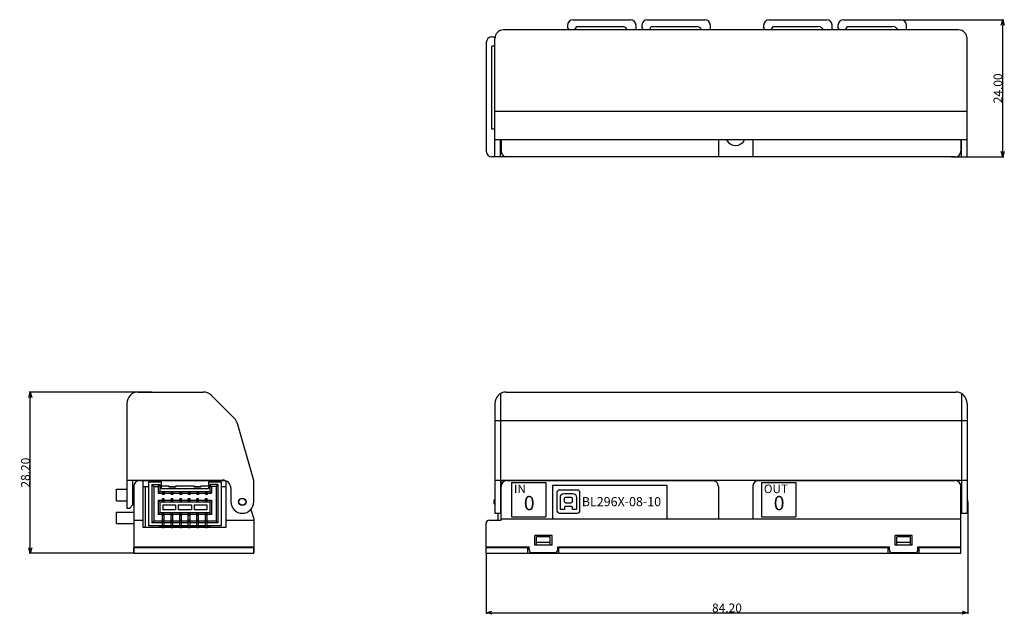
# Model space of a CAD drawing. Extents: x 63 to 235, y 42 to 146.
import ezdxf

# ---------------------------------------------------------------- set-up
doc = ezdxf.new("R2010")
doc.units = 0
doc.header["$LTSCALE"] = 0.1
doc.header["$MEASUREMENT"] = 0
doc.layers.get('0').update_dxf_attribs({"linetype": 'CONTINUOUS'})
doc.layers.get('Defpoints').update_dxf_attribs({"linetype": 'CONTINUOUS', "lineweight": 0})
doc.layers.add('3寸法線', color=5, linetype='CONTINUOUS', lineweight=15)
doc.layers.add('CAD図', color=7, linetype='CONTINUOUS', plot=False)
doc.dimstyles.get("Standard").update_dxf_attribs({"dimtxt": 1.53, "dimasz": 0.98, "dimexe": 0.18, "dimexo": 0.0625, "dimgap": 0.09, "dimtad": 1, "dimtoh": 1, "dimzin": 0, "dimdsep": 46, "dimtxsty": 'STANDARD', "dimblk": 'OPEN30', "dimcen": 0.09, "dimclrd": 5, "dimclre": 5, "dimclrt": 5, "dimadec": 0, "dimazin": 0, "dimtfac": 1, "dimtofl": 0, "dimtmove": 0, "dimatfit": 3, "dimldrblk": 'OPEN30', "dimfxl": 1, "dimtolj": 1, "dimtzin": 0, "dimarcsym": 0})

# ---------------------------------------------------------------- blocks, each defined once
blk = doc.blocks.new('_Open30')
at = {"color": 0, "linetype": 'ByBlock', "lineweight": -2}
for p, q in [((-1, 0.27), (0, 0)), ((0, 0), (-1, -0.27)), ((0, 0), (-1, 0))]:
    blk.add_line(p, q, dxfattribs=at)
blk = doc.blocks.new('*D52')
at = {"layer": '3寸法線', "color": 5, "lineweight": -2}
for p, q in [((228.43, 61.61), (228.43, 42.08)), ((144.23, 52.61), (144.23, 42.08)), ((145.21, 42.26), (227.45, 42.26))]:
    blk.add_line(p, q, dxfattribs=at)
at = {"layer": 'Defpoints', "color": 0}
for p in [(228.43, 61.67), (144.23, 52.67), (228.43, 42.26)]:
    blk.add_point(p, dxfattribs=at)
at = {"layer": '3寸法線', "color": 5, "lineweight": -2, "xscale": 0.9800000000000002, "yscale": 0.9800000000000002, "zscale": 0.9800000000000002, "rotation": 180}
blk.add_blockref('_Open30', (144.23, 42.26), dxfattribs=at)
at = {"layer": '3寸法線', "color": 5, "lineweight": -2, "xscale": 0.9800000000000002, "yscale": 0.9800000000000002, "zscale": 0.9800000000000002}
blk.add_blockref('_Open30', (228.43, 42.26), dxfattribs=at)
at = {"layer": '3寸法線', "color": 5, "insert": (186.33, 43.11), "char_height": 1.53, "attachment_point": 5}
blk.add_mtext('\\A1;84.20', dxfattribs=at)
blk = doc.blocks.new('*D53')
at = {"layer": '3寸法線', "color": 5, "lineweight": -2}
for p, q in [((213.57, 145.98), (234.74, 145.98)), ((234.56, 122.96), (234.56, 145)), ((225.6, 121.98), (234.74, 121.98))]:
    blk.add_line(p, q, dxfattribs=at)
at = {"layer": 'Defpoints', "color": 0}
for p in [(213.5, 145.98), (234.56, 145.98), (225.54, 121.98)]:
    blk.add_point(p, dxfattribs=at)
at = {"layer": '3寸法線', "color": 5, "lineweight": -2, "xscale": 0.9800000000000002, "yscale": 0.9800000000000002, "zscale": 0.9800000000000002}
for p, rotation in [((234.56, 145.98), 90), ((234.56, 121.98), 270)]:
    blk.add_blockref('_Open30', p, dxfattribs=dict(at, rotation=rotation))
at = {"layer": '3寸法線', "color": 5, "insert": (233.71, 133.98), "char_height": 1.53, "attachment_point": 5, "rotation": 90}
blk.add_mtext('\\A1;24.00', dxfattribs=at)
blk = doc.blocks.new('*D54')
at = {"layer": '3寸法線', "color": 5, "lineweight": -2}
for p, q in [((85.76, 80.87), (64.32, 80.87)), ((64.5, 53.65), (64.5, 79.89)), ((82.52, 52.67), (64.32, 52.67))]:
    blk.add_line(p, q, dxfattribs=at)
at = {"layer": 'Defpoints', "color": 0}
for p in [(64.5, 80.87), (85.82, 80.87), (82.58, 52.67)]:
    blk.add_point(p, dxfattribs=at)
at = {"layer": '3寸法線', "color": 5, "lineweight": -2, "xscale": 0.9800000000000002, "yscale": 0.9800000000000002, "zscale": 0.9800000000000002}
for p, rotation in [((64.5, 80.87), 90), ((64.5, 52.67), 270)]:
    blk.add_blockref('_Open30', p, dxfattribs=dict(at, rotation=rotation))
at = {"layer": '3寸法線', "color": 5, "insert": (63.65, 66.77), "char_height": 1.53, "attachment_point": 5, "rotation": 90}
blk.add_mtext('\\A1;28.20', dxfattribs=at)

msp = doc.modelspace()

# ---------------------------------------------------------------- linework, layer by layer
at = {"layer": 'CAD図'}
for p, q in [((158.433, 144.984), (158.433, 144.671)), ((158.714, 144.184), (158.433, 144.671)), ((159.433, 145.984), (169.433, 145.984)), ((159.752, 144.184), (160.099, 144.784)), ((160.099, 144.784), (168.033, 144.784)), ((170.433, 144.184), (170.433, 144.984)), ((171.433, 144.984), (171.433, 144.671)), ((171.714, 144.184), (171.433, 144.671)), ((172.433, 145.984), (182.433, 145.984)), ((172.752, 144.184), (173.099, 144.784)), ((173.099, 144.784), (181.033, 144.784)), ((183.433, 144.184), (183.433, 144.984)), ((192.733, 144.984), (192.733, 144.671)), ((193.014, 144.184), (192.733, 144.671)), ((193.733, 145.984), (203.733, 145.984)), ((194.052, 144.184), (194.399, 144.784)), ((194.399, 144.784), (202.333, 144.784)), ((204.733, 144.184), (204.733, 144.984)), ((205.733, 144.984), (205.733, 144.671)), ((206.014, 144.184), (205.733, 144.671)), ((206.733, 145.984), (216.733, 145.984)), ((207.052, 144.184), (207.399, 144.784)), ((207.399, 144.784), (215.333, 144.784)), ((217.733, 144.184), (217.733, 144.984)), ((145.233, 142.984), (145.763, 142.984)), ((226.833, 144.184), (147.233, 144.184)), ((144.233, 141.984), (144.233, 122.984)), ((145.233, 126.834), (145.233, 141.334)), ((145.733, 141.334), (145.233, 141.334)), ((145.733, 121.984), (145.733, 142.684)), ((228.333, 121.984), (228.333, 142.684)), ((145.733, 129.984), (228.333, 129.984)), ((145.733, 126.834), (145.233, 126.834)), ((228.333, 124.984), (145.733, 124.984)), ((146.733, 121.984), (146.733, 124.984)), ((146.733, 124.584), (146.833, 124.584)), ((146.833, 124.984), (146.833, 122.984)), ((184.833, 124.984), (184.833, 121.984)), ((190.833, 124.984), (190.833, 121.984)), ((227.233, 124.984), (227.233, 122.984)), ((227.233, 124.584), (227.333, 124.584)), ((227.333, 121.984), (227.333, 124.984)), ((146.733, 123.384), (146.833, 123.384)), ((227.233, 123.384), (227.333, 123.384)), ((226.233, 121.984), (145.233, 121.984)), ((146.733, 121.984), (145.733, 121.984)), ((227.333, 121.984), (228.333, 121.984)), ((83.378, 80.87), (94.749, 80.87)), ((100.211, 76.237), (96.164, 80.284)), ((146.733, 80.602), (146.733, 59.67)), ((147.733, 80.87), (226.333, 80.87)), ((227.333, 80.602), (227.333, 59.67)), ((81.378, 78.87), (81.378, 60.57)), ((145.733, 78.87), (145.733, 59.67)), ((228.333, 78.87), (228.333, 59.67)), ((145.733, 75.87), (228.333, 75.87)), ((103.578, 65.37), (100.72, 75.372)), ((81.378, 65.47), (98.078, 65.47)), ((88.258, 65.47), (88.258, 65.37)), ((88.898, 65.47), (88.898, 65.37)), ((90.758, 65.47), (90.758, 65.37)), ((91.398, 65.47), (91.398, 65.37)), ((93.258, 65.47), (93.258, 65.37)), ((93.898, 65.47), (93.898, 65.37)), ((145.733, 65.47), (228.333, 65.47)), ((148.333, 65.47), (148.333, 65.37)), ((157.263, 65.47), (157.263, 65.37)), ((157.333, 65.47), (157.333, 65.37)), ((157.903, 65.47), (157.903, 65.37)), ((158.783, 65.37), (158.883, 65.47)), ((160.183, 65.37), (160.183, 65.47)), ((164.763, 65.47), (164.763, 65.37)), ((164.833, 65.47), (164.833, 65.37)), ((165.403, 65.47), (165.403, 65.37)), ((166.283, 65.37), (166.383, 65.47)), ((167.683, 65.37), (167.683, 65.47)), ((172.263, 65.47), (172.263, 65.37)), ((172.333, 65.47), (172.333, 65.37)), ((172.903, 65.47), (172.903, 65.37)), ((173.783, 65.37), (173.883, 65.47)), ((175.183, 65.37), (175.183, 65.47)), ((179.763, 65.47), (179.763, 65.37)), ((179.833, 65.47), (179.833, 65.37)), ((180.403, 65.47), (180.403, 65.37)), ((181.283, 65.37), (181.383, 65.47)), ((182.683, 65.37), (182.683, 65.47)), ((195.263, 65.47), (195.263, 65.37)), ((195.333, 65.47), (195.333, 65.37)), ((195.903, 65.47), (195.903, 65.37)), ((196.783, 65.37), (196.883, 65.47)), ((198.183, 65.37), (198.183, 65.47)), ((202.763, 65.47), (202.763, 65.37)), ((202.833, 65.47), (202.833, 65.37)), ((203.403, 65.47), (203.403, 65.37)), ((204.283, 65.37), (204.383, 65.47)), ((205.683, 65.37), (205.683, 65.47)), ((210.263, 65.47), (210.263, 65.37)), ((210.333, 65.47), (210.333, 65.37)), ((210.903, 65.47), (210.903, 65.37)), ((211.783, 65.37), (211.883, 65.47)), ((213.183, 65.37), (213.183, 65.47)), ((217.763, 65.47), (217.763, 65.37)), ((217.833, 65.47), (217.833, 65.37)), ((218.233, 65.37), (218.233, 65.47)), ((218.403, 65.47), (218.403, 65.37)), ((219.283, 65.37), (219.383, 65.47)), ((220.683, 65.37), (220.683, 65.47)), ((225.733, 65.37), (225.733, 65.47)), ((79.578, 61.87), (79.578, 63.87)), ((79.578, 63.87), (81.378, 63.87)), ((82.378, 65.37), (82.378, 61.07)), ((82.378, 63.57), (82.578, 63.97)), ((82.378, 63.87), (82.528, 63.87)), ((82.578, 64.37), (82.578, 52.77)), ((83.578, 65.37), (98.616, 65.37)), ((84.228, 57.17), (84.228, 65.37)), ((84.228, 64.37), (85.178, 64.37)), ((84.578, 64.37), (84.578, 57.17)), ((85.178, 65.17), (85.178, 57.47)), ((85.178, 65.17), (87.378, 65.17)), ((85.778, 64.67), (85.778, 57.97)), ((85.778, 64.67), (86.078, 64.37)), ((85.778, 64.67), (87.178, 64.67)), ((86.078, 64.37), (86.078, 58.27)), ((86.078, 64.37), (86.878, 64.37)), ((86.878, 64.37), (87.178, 64.67)), ((86.878, 64.37), (86.878, 63.17)), ((87.178, 64.67), (87.178, 63.47)), ((87.378, 65.17), (87.378, 63.97)), ((87.378, 64.47), (88.728, 64.47)), ((87.378, 63.97), (95.678, 63.97)), ((88.728, 64.47), (88.728, 64.27)), ((88.728, 64.37), (89.928, 64.37)), ((88.728, 64.27), (89.928, 64.27)), ((89.928, 64.47), (93.128, 64.47)), ((89.928, 64.47), (89.928, 64.27)), ((93.128, 64.47), (93.128, 64.27)), ((93.128, 64.37), (94.328, 64.37)), ((93.128, 64.27), (94.328, 64.27)), ((94.328, 64.47), (94.328, 64.27)), ((94.328, 64.47), (95.678, 64.47)), ((95.678, 65.17), (97.878, 65.17)), ((95.678, 65.17), (95.678, 63.97)), ((96.178, 64.37), (95.878, 64.67)), ((97.278, 64.67), (95.878, 64.67)), ((95.878, 64.67), (95.878, 63.47)), ((96.178, 64.37), (96.178, 63.17)), ((96.978, 64.37), (96.178, 64.37)), ((96.978, 64.37), (97.278, 64.67)), ((96.978, 64.37), (96.978, 58.27)), ((97.278, 64.67), (97.278, 57.97)), ((97.878, 65.17), (97.878, 57.47)), ((97.878, 64.37), (98.728, 64.37)), ((98.728, 57.17), (98.728, 65.322)), ((99.578, 63.97), (99.578, 61.67)), ((103.578, 61.67), (103.578, 65.37)), ((146.733, 65.17), (147.233, 65.17)), ((146.833, 58.47), (146.833, 64.37)), ((147.833, 65.37), (183.833, 65.37)), ((148.649, 65.054), (154.649, 65.054)), ((148.649, 65.054), (148.649, 59.054)), ((154.649, 65.054), (154.649, 59.054)), ((155.833, 64.61), (175.833, 64.61)), ((155.833, 64.61), (155.833, 58.67)), ((175.833, 64.61), (175.833, 58.67)), ((184.833, 64.37), (184.833, 58.67)), ((190.833, 64.37), (190.833, 58.67)), ((191.833, 65.37), (226.233, 65.37)), ((192.349, 65.054), (198.349, 65.054)), ((192.349, 65.054), (192.349, 59.054)), ((198.349, 65.054), (198.349, 59.054)), ((227.233, 53.77), (227.233, 64.37)), ((82.378, 62.67), (82.578, 62.67)), ((86.878, 63.17), (87.178, 63.47)), ((86.878, 63.17), (87.628, 63.17)), ((87.178, 63.47), (95.878, 63.47)), ((87.628, 63.47), (87.628, 62.97)), ((87.928, 63.27), (87.628, 63.27)), ((87.928, 63.07), (87.628, 63.07)), ((87.928, 62.97), (87.628, 62.97)), ((87.628, 61.67), (87.628, 62.17)), ((87.928, 62.17), (87.628, 62.17)), ((87.928, 62.07), (87.628, 62.07)), ((87.928, 63.47), (87.928, 62.97)), ((87.928, 63.17), (89.128, 63.17)), ((87.928, 61.67), (87.928, 62.17)), ((89.128, 63.47), (89.128, 62.97)), ((89.428, 63.27), (89.128, 63.27)), ((89.428, 63.07), (89.128, 63.07)), ((89.428, 62.97), (89.128, 62.97)), ((89.128, 61.67), (89.128, 62.17)), ((89.428, 62.17), (89.128, 62.17)), ((89.428, 62.07), (89.128, 62.07)), ((89.428, 63.47), (89.428, 62.97)), ((89.428, 63.17), (90.628, 63.17)), ((89.428, 61.67), (89.428, 62.17)), ((90.628, 63.47), (90.628, 62.97)), ((90.928, 63.27), (90.628, 63.27)), ((90.928, 63.07), (90.628, 63.07)), ((90.928, 62.97), (90.628, 62.97)), ((90.628, 61.67), (90.628, 62.17)), ((90.928, 62.17), (90.628, 62.17)), ((90.928, 62.07), (90.628, 62.07)), ((90.928, 63.47), (90.928, 62.97)), ((90.928, 63.17), (92.128, 63.17)), ((90.928, 61.67), (90.928, 62.17)), ((92.128, 63.47), (92.128, 62.97)), ((92.428, 63.27), (92.128, 63.27)), ((92.428, 63.07), (92.128, 63.07)), ((92.428, 62.97), (92.128, 62.97)), ((92.128, 61.67), (92.128, 62.17)), ((92.428, 62.17), (92.128, 62.17)), ((92.428, 62.07), (92.128, 62.07)), ((92.428, 63.47), (92.428, 62.97)), ((92.428, 63.17), (93.628, 63.17)), ((92.428, 61.67), (92.428, 62.17)), ((93.628, 63.47), (93.628, 62.97)), ((93.928, 63.27), (93.628, 63.27)), ((93.928, 63.07), (93.628, 63.07)), ((93.928, 62.97), (93.628, 62.97)), ((93.628, 61.67), (93.628, 62.17)), ((93.928, 62.17), (93.628, 62.17)), ((93.928, 62.07), (93.628, 62.07)), ((93.928, 63.47), (93.928, 62.97)), ((93.928, 63.17), (95.128, 63.17)), ((93.928, 61.67), (93.928, 62.17)), ((95.128, 63.47), (95.128, 62.97)), ((95.428, 63.27), (95.128, 63.27)), ((95.428, 63.07), (95.128, 63.07)), ((95.428, 62.97), (95.128, 62.97)), ((95.128, 61.67), (95.128, 62.17)), ((95.428, 62.17), (95.128, 62.17)), ((95.428, 62.07), (95.128, 62.07)), ((95.428, 63.47), (95.428, 62.97)), ((95.428, 63.17), (96.178, 63.17)), ((95.428, 61.67), (95.428, 62.17)), ((96.178, 63.17), (95.878, 63.47)), ((146.733, 62.27), (146.833, 62.27)), ((227.233, 62.27), (227.333, 62.27)), ((79.578, 61.87), (81.378, 61.87)), ((81.378, 60.57), (81.878, 60.57)), ((81.878, 60.57), (82.378, 61.07)), ((82.378, 61.87), (82.578, 61.87)), ((87.178, 61.67), (86.878, 61.97)), ((86.878, 61.97), (86.878, 59.47)), ((86.878, 61.97), (87.727, 61.97)), ((87.178, 61.67), (95.878, 61.67)), ((87.178, 61.67), (87.178, 59.77)), ((87.928, 61.87), (87.628, 61.87)), ((87.678, 61.17), (89.878, 61.17)), ((87.678, 61.17), (87.678, 60.27)), ((89.878, 60.27), (87.678, 60.27)), ((87.842, 61.97), (89.128, 61.97)), ((89.428, 61.87), (89.128, 61.87)), ((89.428, 61.97), (90.628, 61.97)), ((89.878, 61.17), (89.878, 60.27)), ((90.378, 61.17), (92.678, 61.17)), ((90.378, 61.17), (90.378, 60.27)), ((92.678, 60.27), (90.378, 60.27)), ((90.928, 61.87), (90.628, 61.87)), ((90.928, 61.97), (92.128, 61.97)), ((92.428, 61.87), (92.128, 61.87)), ((92.428, 61.97), (93.628, 61.97)), ((92.678, 61.17), (92.678, 60.27)), ((93.178, 61.17), (95.378, 61.17)), ((93.178, 61.17), (93.178, 60.27)), ((95.378, 60.27), (93.178, 60.27)), ((93.928, 61.87), (93.628, 61.87)), ((93.928, 61.97), (95.128, 61.97)), ((95.428, 61.87), (95.128, 61.87)), ((95.378, 61.17), (95.378, 60.27)), ((95.428, 61.97), (96.178, 61.97)), ((95.878, 61.67), (96.178, 61.97)), ((95.878, 61.67), (95.878, 59.77)), ((96.178, 61.97), (96.178, 59.47)), ((103.077, 60.347), (103.578, 58.67)), ((145.633, 61.37), (145.633, 61.97)), ((146.733, 61.07), (146.833, 61.07)), ((227.233, 61.07), (227.333, 61.07)), ((228.433, 61.37), (228.433, 61.97)), ((79.578, 57.87), (79.578, 59.87)), ((79.578, 59.87), (82.578, 59.87)), ((86.878, 59.47), (87.178, 59.77)), ((87.628, 59.47), (86.878, 59.47)), ((95.878, 59.77), (87.178, 59.77)), ((87.628, 57.17), (87.628, 59.77)), ((87.928, 59.57), (87.628, 59.57)), ((87.928, 59.37), (87.628, 59.37)), ((87.928, 59.27), (87.628, 59.27)), ((87.928, 57.17), (87.928, 59.77)), ((89.128, 59.47), (87.928, 59.47)), ((89.128, 57.17), (89.128, 59.77)), ((89.428, 59.57), (89.128, 59.57)), ((89.428, 59.37), (89.128, 59.37)), ((89.428, 59.27), (89.128, 59.27)), ((89.428, 57.17), (89.428, 59.77)), ((90.628, 59.47), (89.428, 59.47)), ((90.628, 57.17), (90.628, 59.77)), ((90.928, 59.57), (90.628, 59.57)), ((90.928, 59.37), (90.628, 59.37)), ((90.928, 59.27), (90.628, 59.27)), ((90.928, 57.17), (90.928, 59.77)), ((92.128, 59.47), (90.928, 59.47)), ((92.128, 57.17), (92.128, 59.77)), ((92.428, 59.57), (92.128, 59.57)), ((92.428, 59.37), (92.128, 59.37)), ((92.428, 59.27), (92.128, 59.27)), ((92.428, 57.17), (92.428, 59.77)), ((93.628, 59.47), (92.428, 59.47)), ((93.628, 57.17), (93.628, 59.77)), ((93.928, 59.57), (93.628, 59.57)), ((93.928, 59.37), (93.628, 59.37)), ((93.928, 59.27), (93.628, 59.27)), ((93.928, 57.17), (93.928, 59.77)), ((95.128, 59.47), (93.928, 59.47)), ((95.128, 57.17), (95.128, 59.77)), ((95.428, 59.57), (95.128, 59.57)), ((95.428, 59.37), (95.128, 59.37)), ((95.428, 59.27), (95.128, 59.27)), ((95.428, 57.17), (95.428, 59.77)), ((96.178, 59.47), (95.428, 59.47)), ((96.178, 59.47), (95.878, 59.77)), ((103.578, 58.67), (103.578, 52.77)), ((145.733, 59.67), (146.733, 59.67)), ((146.283, 59.67), (146.283, 58.47)), ((146.833, 58.67), (227.233, 58.67)), ((148.649, 59.054), (154.649, 59.054)), ((192.349, 59.054), (198.349, 59.054)), ((227.333, 59.67), (228.333, 59.67)), ((79.578, 57.87), (82.578, 57.87)), ((82.578, 58.47), (84.228, 58.47)), ((98.728, 57.17), (84.228, 57.17)), ((97.878, 57.47), (85.178, 57.47)), ((85.778, 57.97), (86.078, 58.27)), ((87.628, 57.97), (85.778, 57.97)), ((87.628, 58.27), (86.078, 58.27)), ((87.128, 57.37), (87.128, 57.47)), ((87.128, 57.37), (87.628, 57.37)), ((87.928, 58.47), (87.628, 58.47)), ((87.928, 58.37), (87.628, 58.37)), ((87.928, 58.07), (87.628, 58.07)), ((87.628, 57.17), (87.928, 57.17)), ((89.128, 58.27), (87.928, 58.27)), ((89.128, 57.97), (87.928, 57.97)), ((87.928, 57.37), (89.128, 57.37)), ((89.428, 58.47), (89.128, 58.47)), ((89.428, 58.37), (89.128, 58.37)), ((89.428, 58.07), (89.128, 58.07)), ((89.128, 57.17), (89.428, 57.17)), ((90.628, 58.27), (89.428, 58.27)), ((90.628, 57.97), (89.428, 57.97)), ((89.428, 57.37), (90.628, 57.37)), ((90.928, 58.47), (90.628, 58.47)), ((90.928, 58.37), (90.628, 58.37)), ((90.928, 58.07), (90.628, 58.07)), ((90.628, 57.17), (90.928, 57.17)), ((92.128, 58.27), (90.928, 58.27)), ((92.128, 57.97), (90.928, 57.97)), ((90.928, 57.37), (92.128, 57.37)), ((92.428, 58.47), (92.128, 58.47)), ((92.428, 58.37), (92.128, 58.37)), ((92.428, 58.07), (92.128, 58.07)), ((92.128, 57.17), (92.428, 57.17)), ((93.628, 58.27), (92.428, 58.27)), ((93.628, 57.97), (92.428, 57.97)), ((92.428, 57.37), (93.628, 57.37)), ((93.928, 58.47), (93.628, 58.47)), ((93.928, 58.37), (93.628, 58.37)), ((93.928, 58.07), (93.628, 58.07)), ((93.628, 57.17), (93.928, 57.17)), ((95.128, 58.27), (93.928, 58.27)), ((95.128, 57.97), (93.928, 57.97)), ((93.928, 57.37), (95.128, 57.37)), ((95.428, 58.47), (95.128, 58.47)), ((95.428, 58.37), (95.128, 58.37)), ((95.428, 58.07), (95.128, 58.07)), ((95.128, 57.17), (95.428, 57.17)), ((96.978, 58.27), (95.428, 58.27)), ((97.278, 57.97), (95.428, 57.97)), ((95.428, 57.37), (95.928, 57.37)), ((95.928, 57.37), (95.928, 57.47)), ((97.278, 57.97), (96.978, 58.27)), ((98.728, 58.47), (103.578, 58.47)), ((144.233, 53.77), (144.233, 57.97)), ((144.733, 58.47), (146.833, 58.47)), ((152.733, 54.07), (152.733, 55.77)), ((155.733, 55.77), (152.733, 55.77)), ((155.433, 55.57), (153.033, 55.57)), ((153.033, 54.07), (153.033, 55.57)), ((155.433, 54.07), (155.433, 55.57)), ((155.733, 54.07), (155.733, 55.77)), ((218.733, 55.77), (215.733, 55.77)), ((215.733, 54.07), (215.733, 55.77)), ((218.433, 55.57), (216.033, 55.57)), ((216.033, 54.07), (216.033, 55.57)), ((218.433, 54.07), (218.433, 55.57)), ((218.733, 54.07), (218.733, 55.77)), ((82.578, 53.77), (103.578, 53.77)), ((82.578, 53.67), (103.578, 53.67)), ((82.578, 52.67), (82.578, 53.67)), ((83.578, 53.77), (83.578, 53.67)), ((83.678, 53.77), (83.678, 53.67)), ((102.478, 53.77), (102.478, 53.67)), ((102.578, 53.77), (102.578, 53.67)), ((103.578, 52.67), (103.578, 53.67)), ((144.233, 53.77), (151.733, 53.77)), ((144.233, 53.67), (151.533, 53.67)), ((144.233, 52.67), (144.233, 53.67)), ((145.333, 53.67), (145.333, 53.77)), ((151.533, 52.67), (151.533, 53.67)), ((151.733, 53.27), (151.733, 53.77)), ((155.733, 54.07), (152.733, 54.07)), ((155.433, 54.57), (153.033, 54.57)), ((155.433, 54.07), (153.033, 54.07)), ((156.733, 53.77), (214.733, 53.77)), ((156.733, 53.27), (156.733, 53.77)), ((156.933, 53.67), (214.533, 53.67)), ((156.933, 52.67), (156.933, 53.67)), ((184.833, 53.67), (184.833, 53.77)), ((190.833, 53.67), (190.833, 53.77)), ((214.533, 52.67), (214.533, 53.67)), ((214.733, 53.27), (214.733, 53.77)), ((218.733, 54.07), (215.733, 54.07)), ((218.433, 54.57), (216.033, 54.57)), ((218.433, 54.07), (216.033, 54.07)), ((219.733, 53.77), (227.233, 53.77)), ((219.733, 53.27), (219.733, 53.77)), ((219.933, 53.67), (227.233, 53.67)), ((219.933, 52.67), (219.933, 53.67)), ((226.133, 53.67), (226.133, 53.77)), ((227.233, 52.67), (227.233, 53.67)), ((82.578, 52.67), (103.578, 52.67)), ((144.233, 52.67), (227.233, 52.67)), ((156.233, 52.77), (152.233, 52.77)), ((219.233, 52.77), (215.233, 52.77))]:
    msp.add_line(p, q, dxfattribs=at)
for radius in [0.65, 0.6]:
    msp.add_circle((101.578, 61.67), radius, dxfattribs=at)
for centre, radius, start, end in [((159.433, 144.984), 1, 90, 180), ((168.033, 143.884), 0.9, 19.47122, 90), ((169.433, 144.984), 1, 0, 90), ((172.433, 144.984), 1, 90, 180), ((181.033, 143.884), 0.9, 19.47122, 90), ((182.433, 144.984), 1, 0, 90), ((193.733, 144.984), 1, 90, 180), ((202.333, 143.884), 0.9, 19.47122, 90), ((203.733, 144.984), 1, 0, 90), ((206.733, 144.984), 1, 90, 180), ((215.333, 143.884), 0.9, 19.47122, 90), ((216.733, 144.984), 1, 0, 90), ((145.233, 141.984), 1, 90, 180), ((147.233, 142.684), 1.5, 90, 180), ((226.833, 142.684), 1.5, 0, 90), ((187.833, 125.734), 1.75, 205.37693, 334.62307), ((145.233, 122.984), 1, 180, 270), ((147.833, 122.984), 1, 180, 270), ((226.233, 122.984), 1, 270, 0), ((83.378, 78.87), 2, 90, 180), ((94.749, 78.87), 2, 45, 90), ((147.733, 78.87), 2, 90, 180), ((226.333, 78.87), 2, 0, 90), ((98.797, 74.822), 2, 15.9454, 45), ((98.078, 63.97), 1.5, 0, 90), ((83.578, 64.37), 1, 90, 180), ((147.833, 64.37), 1, 90, 180), ((183.833, 64.37), 1, 0, 90), ((191.833, 64.37), 1, 90, 180), ((226.233, 64.37), 1, 0, 90), ((145.933, 61.97), 0.3, 131.81031, 180), ((228.133, 61.97), 0.3, 0, 48.18969), ((101.578, 61.67), 2, 180, 0), ((145.933, 61.37), 0.3, 180, 228.18969), ((228.133, 61.37), 0.3, 311.81031, 0), ((144.733, 57.97), 0.5, 90, 180), ((152.233, 53.27), 0.5, 180, 270), ((156.233, 53.27), 0.5, 270, 0), ((215.233, 53.27), 0.5, 180, 270), ((219.233, 53.27), 0.5, 270, 0)]:
    msp.add_arc(centre, radius, start, end, dxfattribs=at)
for points in [[(157.005, 63.711), (156.784, 63.711), (156.605, 63.532), (156.605, 63.311)], [(160.207, 63.711), (160.207, 63.711), (157.005, 63.711), (157.005, 63.711)], [(160.607, 63.311), (160.607, 63.532), (160.428, 63.711), (160.207, 63.711)], [(156.605, 63.311), (156.605, 63.311), (156.605, 60.109), (156.605, 60.109)], [(157.907, 63.116), (157.907, 63.116), (159.305, 63.116), (159.305, 63.116)], [(157.934, 62.282), (157.934, 62.408), (158.028, 62.511), (158.142, 62.511)], [(157.934, 61.684), (157.934, 61.684), (157.934, 62.282), (157.934, 62.282)], [(158.142, 62.511), (158.142, 62.511), (159.036, 62.511), (159.036, 62.511)], [(159.036, 62.511), (159.15, 62.511), (159.243, 62.408), (159.243, 62.282)], [(159.243, 62.282), (159.243, 62.282), (159.243, 61.684), (159.243, 61.684)], [(160.607, 60.109), (160.607, 60.109), (160.607, 63.311), (160.607, 63.311)], [(157.907, 60.303), (157.907, 60.303), (157.189, 60.303), (157.189, 60.303)], [(158.142, 61.455), (158.028, 61.455), (157.934, 61.558), (157.934, 61.684)], [(159.169, 60.861), (159.169, 60.861), (158.043, 60.861), (158.043, 60.861)], [(159.036, 61.455), (159.036, 61.455), (158.142, 61.455), (158.142, 61.455)], [(159.243, 61.684), (159.243, 61.558), (159.15, 61.455), (159.036, 61.455)], [(160.023, 60.303), (160.023, 60.303), (159.305, 60.303), (159.305, 60.303)], [(156.605, 60.109), (156.605, 59.888), (156.784, 59.709), (157.005, 59.709)], [(157.005, 59.709), (157.005, 59.709), (160.207, 59.709), (160.207, 59.709)], [(160.207, 59.709), (160.428, 59.709), (160.607, 59.888), (160.607, 60.109)]]:
    msp.add_open_spline(points, degree=3, dxfattribs=at)
for points, knots in [([(157.189, 60.303), (157.189, 60.303), (157.189, 62.036), (157.189, 62.381), (157.189, 62.861), (157.424, 63.116), (157.907, 63.116)], [7, 7, 7, 7, 8, 8, 8, 9, 9, 9, 9]), ([(159.305, 63.116), (159.788, 63.116), (160.023, 62.861), (160.023, 62.381), (160.023, 62.036), (160.023, 60.303), (160.023, 60.303)], [10, 10, 10, 10, 11, 11, 11, 12, 12, 12, 12]), ([(158.043, 60.861), (157.953, 60.861), (157.907, 60.785), (157.907, 60.706), (157.907, 60.66), (157.907, 60.303), (157.907, 60.303)], [4, 4, 4, 4, 5, 5, 5, 6, 6, 6, 6]), ([(159.305, 60.303), (159.305, 60.303), (159.305, 60.66), (159.305, 60.706), (159.305, 60.785), (159.259, 60.861), (159.169, 60.861)], [1, 1, 1, 1, 2, 2, 2, 3, 3, 3, 3])]:
    msp.add_open_spline(points, degree=3, knots=knots, dxfattribs=at)

# ---------------------------------------------------------------- texts
at = {"layer": 'CAD図', "attachment_point": 1}
for s, insert, char_height, width in [('{\\fMS UI Gothic|b0|i0|c0|p17;IN}', (149.077, 64.689), 1.5, 3.44), ('{\\fMS UI Gothic|b0|i0|c0|p17;OUT}', (192.777, 64.689), 1.5, 3.44), ('{\\fMS UI Gothic|b0|i0|c0|p17;0}', (150.799, 62.7), 2.5, 1.89393), ('{\\fMS UI Gothic|b0|i0|c0|p17;BL296X-08-10}', (160.941, 62.499), 1.6, 13.04), ('{\\fMS UI Gothic|b0|i0|c0|p17;0}', (194.499, 62.7), 2.5, 1.89)]:
    msp.add_mtext(s, dxfattribs=dict(at, insert=insert, char_height=char_height, width=width))

# ---------------------------------------------------------------- dimensions: what is measured, and where the dimension line sits
at = {"layer": '3寸法線'}
for base, p1, p2, picture, middle in [((234.564, 145.984), (225.541, 121.984), (213.504, 145.984), '*D53', (233.709, 133.984)), ((64.504, 80.87), (82.578, 52.67), (85.823, 80.87), '*D54', (63.649, 66.77))]:
    dim = msp.add_linear_dim(base=base, p1=p1, p2=p2, angle=90, dimstyle='Standard', dxfattribs=at)
    dim.commit()
    dim.dimension.update_dxf_attribs({"geometry": picture, "text_midpoint": middle})
dim = msp.add_linear_dim(base=(228.433, 42.26), p1=(144.233, 52.67), p2=(228.433, 61.67), dimstyle='Standard', dxfattribs=at)
dim.commit()
dim.dimension.update_dxf_attribs({"geometry": '*D52', "text_midpoint": (186.333, 43.115)})

doc.saveas('drawing.dxf')
